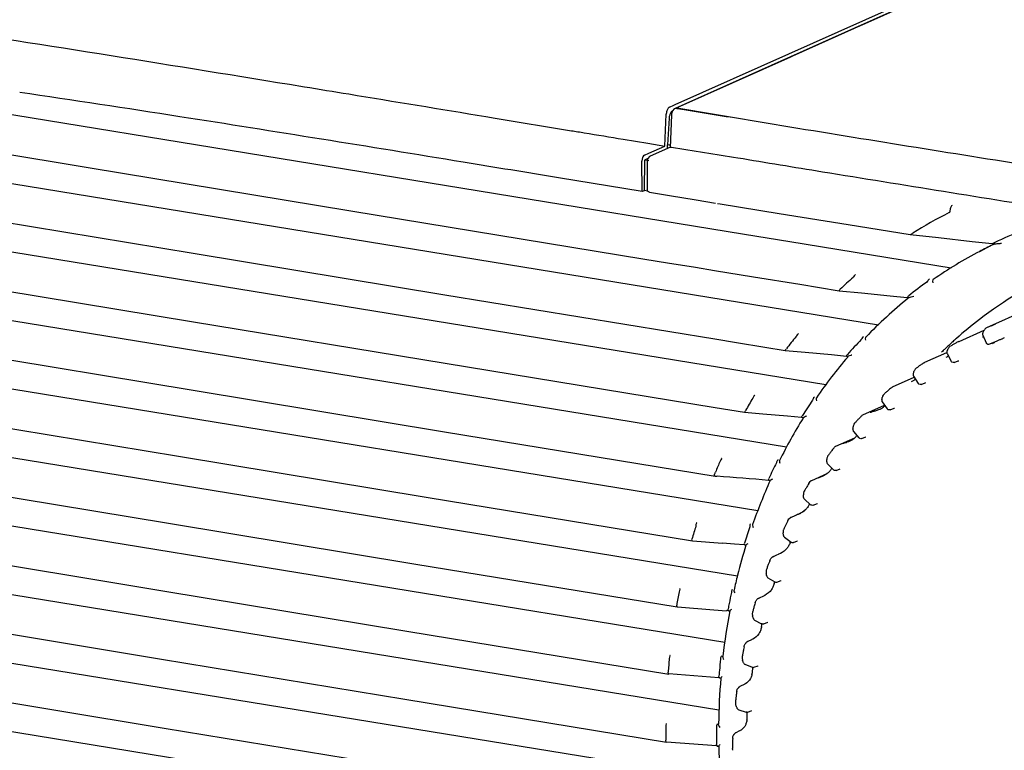
# Model space of a CAD drawing. Extents: x 0 to 826, y 0 to 594.
# Drawn here: x 545 to 583, y 444 to 472 of the extents above; entities that cross this region are included whole.
import ezdxf

# ---------------------------------------------------------------- set-up
doc = ezdxf.new("R2010")
doc.units = 0
doc.header["$LTSCALE"] = 46.255
for name, color, linetype in [('U2-LAMP-COVEDXF_CONTINUOUS', 7, 'CONTINUOUS'), ('U2-TOP-COVERDXF_CONTINUOUS', 7, 'CONTINUOUS'), ('U2_7AR_C19_FDXF_CONTINUOUS', 7, 'CONTINUOUS')]:
    doc.layers.add(name, color=color, linetype=linetype)

msp = doc.modelspace()

# ---------------------------------------------------------------- linework, layer by layer
at = {"layer": 'U2-LAMP-COVEDXF_CONTINUOUS', "color": 7, "linetype": 'CONTINUOUS'}
for p, q in [((574.8379, 470.9386), (592.4019, 478.792)), ((570.3706, 468.9412), (574.8379, 470.9386)), ((555.1962, 469.7401), (555.7849, 469.6439)), ((570.1456, 468.8406), (570.3071, 468.9129)), ((570.3071, 468.9129), (570.3365, 468.926)), ((570.3365, 468.926), (570.3434, 468.9291)), ((570.3434, 468.9291), (570.3706, 468.9412)), ((562.9184, 468.4709), (563.2835, 468.4107)), ((563.2835, 468.4107), (566.2861, 467.9158)), ((569.9622, 467.3126), (570.0165, 468.5629)), ((568.3211, 467.5811), (569.2969, 467.4212)), ((569.2969, 467.4212), (569.9622, 467.3126)), ((569.3238, 467.0272), (569.9622, 467.3126)), ((569.0617, 465.5245), (569.0581, 466.7156)), ((569.1618, 466.9547), (569.3238, 467.0272)), ((569.0617, 465.5245), (565.7773, 466.0625)), ((569.1443, 465.5479), (569.0617, 465.5245)), ((569.1656, 465.5539), (569.1443, 465.5479))]:
    msp.add_line(p, q, dxfattribs=at)
for centre, radius, start, end in [((439.6779, -244.1999), 721.2884, 81.1311278, 81.6369852), ((570.4757, 468.5429), 0.4596, 175.9666, 177.50566)]:
    msp.add_arc(centre, radius, start, end, dxfattribs=at)
for points, knots in [([(527.6033, 473.8916), (531.8181, 473.3448), (541.0261, 472.0232), (550.2109, 470.554), (555.1962, 469.7401)], [0, 0, 0, 0, 0.456935, 1, 1, 1, 1]), ([(555.7849, 469.6439), (556.3649, 469.5491), (558.7429, 469.1594), (561.1206, 468.7673), (562.9184, 468.4709)], [0, 0, 0, 0, 0.2438825, 1, 1, 1, 1]), ([(570.1456, 468.8406), (570.1062, 468.823), (570.044, 468.731), (570.0213, 468.6329), (570.0172, 468.5752)], [0, 0, 0, 0, 0.4275814, 1, 1, 1, 1]), ([(565.7773, 466.0625), (564.5272, 466.2674), (559.5641, 467.0813), (554.5994, 467.886), (550.8815, 468.4646)], [0, 0, 0, 0, 0.2518719, 1, 1, 1, 1]), ([(566.2861, 467.9158), (566.4546, 467.8881), (567.1329, 467.7764), (567.8112, 467.6648), (568.3211, 467.5811)], [0, 0, 0, 0, 0.2483372, 1, 1, 1, 1]), ([(569.1618, 466.9547), (569.1345, 466.9425), (569.0887, 466.8821), (569.0689, 466.8149), (569.0628, 466.7752)], [0, 0, 0, 0, 0.4261055, 1, 1, 1, 1])]:
    msp.add_open_spline(points, degree=3, knots=knots, dxfattribs=at)
msp.add_open_spline([(569.0628, 466.7752), (569.0597, 466.7555), (569.0581, 466.7355), (569.0581, 466.7156)], degree=3, dxfattribs=at)
at = {"layer": 'U2-TOP-COVERDXF_CONTINUOUS', "color": 7, "linetype": 'CONTINUOUS'}
for p, q in [((592.4597, 478.6627), (577.832, 472.1215)), ((592.3278, 478.6167), (577.4241, 471.9522)), ((577.832, 472.1215), (577.429, 471.9412)), ((577.4241, 471.9522), (570.3611, 468.7939)), ((577.4056, 471.9308), (574.985, 470.8484)), ((577.429, 471.9412), (577.4056, 471.9308)), ((573.0973, 463.839), (526.5933, 471.4131)), ((574.896, 470.8086), (570.4288, 468.811)), ((574.985, 470.8484), (574.896, 470.8086)), ((517.0171, 470.2792), (578.365, 460.2874)), ((570.2629, 468.6923), (570.2279, 468.5769)), ((570.4288, 468.811), (570.3947, 468.7958)), ((570.3947, 468.7958), (570.4256, 468.7908)), ((570.4288, 468.811), (570.4016, 468.7989)), ((570.4016, 468.7989), (570.4335, 468.7937)), ((570.4256, 468.7908), (570.4753, 468.7829)), ((570.5081, 468.7975), (570.4288, 468.811)), ((570.4335, 468.7937), (570.4819, 468.7858)), ((570.1284, 468.4105), (570.0618, 467.3593)), ((570.2245, 468.5403), (570.1683, 467.2463)), ((570.2279, 468.5769), (570.2245, 468.5403)), ((536.9086, 468.1861), (546.0259, 466.6803)), ((517.0251, 467.5843), (576.2903, 457.9318)), ((570.1834, 467.2685), (569.3771, 466.908)), ((570.0605, 467.2136), (570.0607, 467.2943)), ((570.0607, 467.2943), (570.0618, 467.3593)), ((546.0259, 466.6803), (547.2821, 466.4728)), ((569.1622, 466.7621), (569.1414, 465.5579)), ((569.2942, 466.8211), (569.1622, 466.7621)), ((569.3329, 466.7342), (569.1622, 466.7621)), ((569.2676, 466.7264), (569.2661, 466.6967)), ((569.2661, 466.6968), (569.2694, 465.5937)), ((569.2948, 466.8235), (569.2676, 466.7264)), ((547.2821, 466.4728), (557.6071, 464.7668)), ((569.2936, 465.5331), (569.1414, 465.5579)), ((571.1868, 465.1959), (571.9504, 465.0714)), ((517.0332, 464.8894), (574.751, 455.4889)), ((557.6071, 464.7668), (569.1763, 462.8674)), ((572.0335, 465.0579), (572.1302, 465.0421)), ((574.8783, 463.5488), (573.0973, 463.839)), ((579.6102, 463.8296), (579.6113, 463.8294)), ((581.227, 462.5148), (574.8783, 463.5488)), ((582.3438, 463.1711), (582.9014, 463.4629)), ((582.8304, 463.4745), (582.9297, 463.4583)), ((569.1763, 462.8674), (570.0658, 462.7223)), ((571.9168, 462.4204), (573.4422, 462.1721)), ((517.0412, 462.1946), (573.6149, 452.9804)), ((576.8113, 461.6252), (576.8114, 461.6252)), ((579.4969, 461.3609), (579.5625, 461.3502)), ((579.5653, 461.3537), (579.5286, 461.3241)), ((571.9247, 459.7256), (572.7809, 459.5861)), ((517.0492, 459.4997), (572.8151, 450.4171)), ((581.0364, 459.3896), (581.0206, 459.3746)), ((577.1051, 459.0565), (577.1763, 459.0449)), ((577.1522, 459.0173), (577.1762, 459.0452)), ((580.8777, 459.2377), (580.8468, 459.2076)), ((561.3185, 458.7686), (571.9327, 457.0307)), ((571.9327, 457.0307), (573.092, 456.842)), ((517.0572, 456.8049), (572.3133, 447.8052)), ((575.3343, 456.6511), (575.4125, 456.6384)), ((575.397, 456.6135), (575.4125, 456.6384)), ((561.2978, 456.0785), (571.9384, 454.3362)), ((571.9114, 454.3964), (571.9328, 454.448)), ((571.9328, 454.448), (571.9515, 454.4931)), ((571.9395, 454.336), (571.9385, 454.3362)), ((571.9393, 454.3361), (572.0077, 454.3305)), ((517.0652, 454.11), (572.0882, 445.1483)), ((574.0807, 454.1643), (574.0405, 454.1676)), ((574.0724, 454.163), (574.0997, 454.1586)), ((560.5747, 453.5039), (571.0513, 451.7872)), ((571.0524, 451.787), (571.0514, 451.7872)), ((571.0523, 451.7871), (572.2255, 451.6952)), ((572.6953, 451.6603), (572.229, 451.6969)), ((573.0846, 451.6298), (572.6953, 451.6603)), ((573.1228, 451.6267), (573.0846, 451.6298)), ((573.1147, 451.6254), (573.1498, 451.6197)), ((517.0732, 451.4151), (572.1311, 442.4478)), ((560.085, 450.8909), (570.4501, 449.1917)), ((570.4512, 449.1915), (570.4502, 449.1917)), ((570.4511, 449.1916), (571.8886, 449.0813)), ((571.8886, 449.0813), (572.3851, 449.0433)), ((572.4337, 449.0416), (572.3884, 449.045)), ((572.4783, 449.0382), (572.4337, 449.0416)), ((572.4702, 449.0368), (572.5133, 449.0298)), ((517.0812, 448.7203), (572.4432, 439.7034)), ((559.8097, 448.2427), (570.1113, 446.5534)), ((572.2403, 447.2239), (572.2434, 447.2505)), ((572.0818, 446.406), (570.1193, 446.5548)), ((572.1184, 446.4032), (572.0818, 446.406)), ((572.1104, 446.4018), (572.1617, 446.3935)), ((559.7388, 445.5608), (570.0226, 443.8743)), ((572.0747, 444.5549), (572.0751, 444.589)), ((571.9918, 443.7271), (570.0306, 443.8757)), ((572.0285, 443.7243), (571.9918, 443.7271)), ((572.0205, 443.7229), (572.0806, 443.7131))]:
    msp.add_line(p, q, dxfattribs=at)
for points in [[(570.3604, 468.7936), (570.3296, 468.7753), (570.2629, 468.6923)], [(569.3762, 466.9076), (569.3531, 466.8943), (569.2948, 466.8235)], [(569.3532, 465.4954), (570.1377, 465.3671), (571.1868, 465.1959)], [(572.141, 465.0403), (574.4559, 464.6638), (577.1715, 464.224), (579.6104, 463.8295)], [(526.2419, 464.5452), (534.009, 463.2759), (542.3663, 461.8988), (551.4169, 460.4019), (561.3185, 458.7686)], [(542.499, 464.5703), (551.4089, 463.0968), (561.3104, 461.4635), (571.9247, 459.7256)], [(579.6115, 463.8294), (580.719, 463.7104), (582.0475, 463.5634), (582.832, 463.4743)], [(570.0658, 462.7223), (571.1608, 462.5436), (571.9168, 462.4204)], [(573.4422, 462.1721), (575.2681, 461.8755), (576.8114, 461.6252)], [(526.2417, 461.8517), (534.0043, 460.5831), (542.3567, 459.2068), (551.4021, 457.7108), (561.2978, 456.0785)], [(576.8115, 461.6252), (577.6925, 461.5398), (578.8196, 461.4287), (579.497, 461.3608)], [(572.7809, 459.5861), (573.8967, 459.4047), (574.696, 459.2748)], [(526.041, 459.1911), (533.688, 457.9415), (541.9167, 456.586), (550.8273, 455.1123), (560.5747, 453.5039)], [(574.696, 459.2748), (575.4772, 459.2047), (576.511, 459.1109), (577.1052, 459.0565)], [(573.0921, 456.842), (573.8128, 456.781), (574.7904, 456.6977), (575.3344, 456.6511)], [(525.907, 456.5196), (533.4753, 455.2828), (541.6197, 453.9415), (550.4386, 452.483), (560.085, 450.8909)], [(525.8341, 453.8381), (533.3575, 452.6086), (541.454, 451.2753), (550.2207, 449.8255), (559.8097, 448.2427)], [(525.8196, 451.1469), (533.3305, 449.9195), (541.4136, 448.5884), (550.1658, 447.1411), (559.7388, 445.5608)], [(525.8626, 448.4463), (533.393, 447.2157), (541.4969, 445.8811), (550.2717, 444.43), (559.8696, 442.8458)]]:
    msp.add_lwpolyline(points, dxfattribs=at)
for centre, radius, start, end in [((692.4467, 1217.1473), 758.235, 260.7435554, 260.9371313), ((662.5567, 1010.2622), 549.2331, 260.351996, 260.616732), ((570.6242, 468.3787), 0.4967, 162.16718, 176.32495), ((564.8575, 433.2908), 34.4638, 81.11751, 81.31458), ((707.0696, 1308.0217), 851.8159, 260.7548786, 260.9326592), ((589.2781, 448.5918), 18.0405, 116.81619, 122.03775), ((590.1519, 448.1336), 16.9961, 111.31593, 115.094), ((590.2798, 448.0116), 17.1111, 117.63222, 124.79392), ((590.2282, 448.1023), 17.0068, 115.69605, 117.61969), ((590.2255, 448.1077), 17.0008, 115.42054, 115.6959), ((589.7653, 447.9493), 18.8482, 131.15098, 133.21955), ((591.995, 447.8742), 15.8936, 114.10196, 127.45582), ((590.4818, 447.6469), 17.585, 125.43882, 128.43421), ((590.7352, 447.4287), 17.8513, 128.88611, 136.1231), ((592.2477, 447.5403), 16.3124, 127.44718, 131.56048), ((590.6663, 447.1162), 20.0766, 140.74499, 142.4943), ((591.1211, 446.9936), 18.4996, 136.59689, 139.0476), ((592.3795, 447.3888), 16.5132, 131.55405, 132.22432), ((592.509, 447.2497), 16.7033, 133.84268, 134.13489), ((592.4936, 447.2658), 16.6809, 133.65061, 133.84265), ((592.4813, 447.2787), 16.6632, 133.45534, 133.65061), ((592.4534, 447.3082), 16.6225, 132.83213, 133.38042), ((592.4179, 447.3465), 16.5703, 132.2243, 132.83216), ((591.6197, 446.6194), 19.053, 139.4051, 145.49307), ((591.8208, 446.3272), 21.4759, 148.96173, 149.71561), ((591.952, 446.2506), 21.6278, 149.71556, 150.46561), ((592.3742, 446.0721), 20.0567, 145.87816, 147.95384), ((592.8044, 445.8491), 20.4668, 148.26817, 153.59541), ((593.3732, 445.5467), 23.2148, 156.7581, 157.33287), ((593.2443, 445.602), 23.0745, 156.18518, 156.7581), ((593.0562, 445.6891), 20.8385, 153.88501, 155.78591), ((594.1891, 445.1981), 21.9974, 155.96121, 160.81713), ((594.827, 445.0198), 24.7618, 162.73477, 163.34713), ((594.9752, 444.9095), 22.9118, 161.08086, 162.76362), ((573.5066, 452.3571), 0.2062, 172.41615, 185.25499), ((594.9964, 444.9691), 24.9386, 163.34715, 163.98179), ((595.517, 444.7558), 23.3974, 162.93841, 165.94065), ((596.0417, 444.6219), 23.939, 165.93501, 167.38883), ((596.4311, 444.6209), 26.4155, 168.72417, 169.29762), ((596.8648, 444.438), 24.8606, 167.6341, 168.66427), ((596.5949, 444.59), 26.5822, 169.29763, 169.8843), ((595.8171, 444.6494), 23.7918, 168.66763, 169.19389), ((597.2128, 444.3928), 25.1324, 169.36417, 173.47096), ((597.9877, 444.3966), 27.9888, 174.33438, 174.88061), ((598.1778, 444.2772), 26.1832, 173.72642, 174.7016), ((598.1403, 444.3829), 28.142, 174.88061, 175.43229), ((597.7305, 444.3196), 25.7339, 174.70364, 175.19505), ((598.6804, 444.2486), 26.6075, 175.37096, 179.2668), ((599.4003, 444.3275), 29.4036, 179.67863, 180.0312), ((599.5363, 444.3277), 29.5396, 180.03147, 180.73531), ((599.3606, 444.234), 27.367, 179.50526, 180.44511), ((599.6177, 444.2365), 27.6241, 180.44606, 180.91317), ((600.0132, 444.2517), 27.9406, 181.09793, 184.86597)]:
    msp.add_arc(centre, radius, start, end, dxfattribs=at)
for points in [[(570.1997, 468.6311), (570.1782, 468.6008), (570.1627, 468.5661), (570.1513, 468.5308)], [(570.262, 468.6875), (570.2364, 468.6761), (570.2158, 468.654), (570.1997, 468.6311)], [(570.4753, 468.7829), (571.3205, 468.6477), (572.1657, 468.5127), (573.011, 468.378)], [(570.1834, 467.2685), (570.194, 467.2732), (570.2067, 467.2728), (570.2182, 467.2709)], [(569.2832, 465.5433), (569.2744, 465.5584), (569.2694, 465.5763), (569.2694, 465.5937)], [(569.3534, 465.4954), (569.3254, 465.5), (569.2975, 465.5189), (569.2832, 465.5433)], [(581.1395, 464.6922), (581.1602, 464.7027), (581.1839, 464.7226), (581.1839, 464.7459)], [(582.9031, 463.5039), (582.9155, 463.5111), (582.9281, 463.5181), (582.9411, 463.5242)], [(579.5211, 461.3893), (579.528, 461.3996), (579.5357, 461.4097), (579.5454, 461.4175)], [(575.2157, 459.9302), (575.1708, 459.9119), (575.151, 459.8577), (575.1203, 459.8201)], [(577.7091, 459.7457), (577.7, 459.7319), (577.6917, 459.7172), (577.6804, 459.7052)], [(577.7789, 459.814), (577.7486, 459.8021), (577.7272, 459.7727), (577.7091, 459.7457)], [(577.123, 459.0834), (577.1309, 459.0959), (577.1396, 459.108), (577.1494, 459.1191)], [(575.7901, 457.3662), (575.7836, 457.3518), (575.7792, 457.3361), (575.7703, 457.323)], [(575.8451, 457.4356), (575.8187, 457.4223), (575.8021, 457.3932), (575.7901, 457.3662)], [(575.3503, 456.6797), (575.3587, 456.6932), (575.3685, 456.7059), (575.3769, 456.7194)], [(574.3644, 454.9062), (574.3577, 454.8915), (574.3522, 454.8762), (574.3451, 454.8617)], [(571.9186, 454.3646), (571.9153, 454.3791), (571.9153, 454.3944), (571.9167, 454.4092)], [(574.0405, 454.1676), (573.3641, 454.2228), (572.6878, 454.2776), (572.0114, 454.3323)], [(573.0955, 451.6529), (573.0922, 451.6645), (573.0904, 451.6764), (573.0892, 451.6884)], [(572.5832, 449.809), (572.581, 449.7935), (572.5802, 449.7776), (572.581, 449.762)], [(572.4509, 449.0654), (572.4469, 449.0776), (572.4436, 449.0909), (572.446, 449.1035)], [(572.1544, 447.1864), (572.1526, 447.1704), (572.1532, 447.1543), (572.1514, 447.1384)], [(572.0909, 446.4316), (572.0875, 446.4448), (572.0857, 446.4588), (572.0868, 446.4724)], [(572.1103, 446.4019), (572.0987, 446.4038), (572.0939, 446.4201), (572.0909, 446.4316)], [(571.998, 444.5186), (571.9956, 444.5027), (571.9948, 444.4865), (571.9946, 444.4703)], [(572.0007, 443.7545), (571.9978, 443.7685), (571.9973, 443.783), (571.9971, 443.7974)], [(572.0205, 443.7229), (572.0083, 443.725), (572.0032, 443.7423), (572.0007, 443.7545)]]:
    msp.add_open_spline(points, degree=3, dxfattribs=at)
for points, knots in [([(573.011, 468.378), (576.3256, 467.8265), (582.9848, 466.7621), (589.6426, 465.6895), (592.9815, 465.1421)], [0, 0, 0, 0, 0.4982824, 1, 1, 1, 1]), ([(572.8276, 466.8503), (573.9364, 466.6659), (578.2253, 465.9644), (582.5168, 465.2789), (585.6975, 464.7665)], [0, 0, 0, 0, 0.2586676, 1, 1, 1, 1]), ([(581.1839, 464.7459), (581.1838, 464.7969), (581.1976, 464.8817), (581.2382, 464.9697), (581.27, 464.9879)], [0, 0, 0, 0, 0.5825717, 1, 1, 1, 1]), ([(579.6115, 463.8294), (579.6248, 463.828), (579.6579, 463.8523), (579.6866, 463.8713), (579.7062, 463.8836)], [0, 0, 0, 0, 0.366528, 1, 1, 1, 1]), ([(582.832, 463.4744), (582.8367, 463.4738), (582.8631, 463.477), (582.8848, 463.4932), (582.9031, 463.5039)], [0, 0, 0, 0, 0.1835394, 1, 1, 1, 1]), ([(583.2064, 463.4824), (583.1553, 463.4761), (583.0808, 463.4659), (582.9892, 463.4613), (582.947, 463.4535), (582.9296, 463.4582)], [0, 0, 0, 0, 0.5560896, 0.8053786, 1, 1, 1, 1]), ([(577.4557, 462.2606), (577.4335, 462.2509), (577.3973, 462.2102), (577.3825, 462.159), (577.3624, 462.1415)], [0, 0, 0, 0, 0.4759578, 1, 1, 1, 1]), ([(580.2727, 461.9649), (580.2949, 461.9807), (580.3123, 462.0339), (580.3509, 462.0747), (580.3744, 462.0843)], [0, 0, 0, 0, 0.5167999, 1, 1, 1, 1]), ([(580.5159, 462.0635), (580.5085, 462.0595), (580.4787, 462.0243), (580.4846, 461.9737), (580.4944, 461.9399)], [0, 0, 0, 0, 0.1949277, 1, 1, 1, 1]), ([(576.8115, 461.6252), (576.8191, 461.6245), (576.8304, 461.6588), (576.8468, 461.6742), (576.8603, 461.6868)], [0, 0, 0, 0, 0.2938153, 1, 1, 1, 1]), ([(579.497, 461.3609), (579.4983, 461.3608), (579.5096, 461.3689), (579.5149, 461.38), (579.5211, 461.3893)], [0, 0, 0, 0, 0.1092321, 1, 1, 1, 1]), ([(579.7483, 461.3895), (579.7121, 461.3806), (579.6504, 461.3683), (579.5885, 461.3493), (579.5623, 461.35)], [0, 0, 0, 0, 0.5878065, 1, 1, 1, 1]), ([(577.8676, 459.8019), (577.8602, 459.7977), (577.8314, 459.7611), (577.8421, 459.7101), (577.8542, 459.6769)], [0, 0, 0, 0, 0.1937389, 1, 1, 1, 1]), ([(574.696, 459.2748), (574.7032, 459.2742), (574.7092, 459.3106), (574.7271, 459.3233), (574.7381, 459.3375)], [0, 0, 0, 0, 0.2852642, 1, 1, 1, 1]), ([(577.1052, 459.0565), (577.1082, 459.0562), (577.1133, 459.07), (577.1189, 459.0769), (577.123, 459.0834)], [0, 0, 0, 0, 0.2843523, 1, 1, 1, 1]), ([(577.3172, 459.0915), (577.3021, 459.0862), (577.2551, 459.071), (577.2094, 459.0494), (577.1763, 459.0447)], [0, 0, 0, 0, 0.324276, 1, 1, 1, 1]), ([(573.4948, 457.5162), (573.4863, 457.5118), (573.4508, 457.4794), (573.4388, 457.432), (573.4197, 457.4004)], [0, 0, 0, 0, 0.2075901, 1, 1, 1, 1]), ([(575.919, 457.4128), (575.9145, 457.4063), (575.9016, 457.3679), (575.9126, 457.3265), (575.9251, 457.2978)], [0, 0, 0, 0, 0.2031548, 1, 1, 1, 1]), ([(573.0921, 456.8419), (573.099, 456.8412), (573.1015, 456.879), (573.1213, 456.8899), (573.13, 456.9053)], [0, 0, 0, 0, 0.2810335, 1, 1, 1, 1]), ([(575.3344, 456.6511), (575.3374, 456.6509), (575.3403, 456.6664), (575.3461, 456.673), (575.3503, 456.6797)], [0, 0, 0, 0, 0.2743157, 1, 1, 1, 1]), ([(575.5251, 456.6896), (575.5009, 456.6787), (575.466, 456.6656), (575.4319, 456.6448), (575.4149, 456.6424), (575.4124, 456.6382)], [0, 0, 0, 0, 0.6413718, 0.8817932, 1, 1, 1, 1]), ([(572.2047, 455.0326), (572.1966, 455.0282), (572.1633, 454.9961), (572.1489, 454.9519), (572.1345, 454.9191)], [0, 0, 0, 0, 0.2045043, 1, 1, 1, 1]), ([(574.4162, 454.9749), (574.411, 454.9721), (574.388, 454.9538), (574.3739, 454.9272), (574.3644, 454.9062)], [0, 0, 0, 0, 0.20505, 1, 1, 1, 1]), ([(574.4729, 454.9507), (574.4693, 454.9436), (574.4612, 454.9049), (574.4746, 454.8657), (574.4882, 454.8384)], [0, 0, 0, 0, 0.2065271, 1, 1, 1, 1]), ([(571.9384, 454.3362), (571.9337, 454.337), (571.9239, 454.346), (571.9203, 454.3575), (571.9186, 454.3646)], [0, 0, 0, 0, 0.3953753, 1, 1, 1, 1]), ([(574.0531, 454.1895), (574.0515, 454.1946), (574.0485, 454.2054), (574.0461, 454.2165), (574.0449, 454.2223)], [0, 0, 0, 0, 0.4686316, 1, 1, 1, 1]), ([(574.0724, 454.163), (574.068, 454.1638), (574.0585, 454.1722), (574.0552, 454.183), (574.0531, 454.1895)], [0, 0, 0, 0, 0.3954425, 1, 1, 1, 1]), ([(574.192, 454.2131), (574.1718, 454.202), (574.1457, 454.1807), (574.104, 454.1707), (574.0995, 454.1588)], [0, 0, 0, 0, 0.6451907, 1, 1, 1, 1]), ([(571.2144, 452.5003), (571.2084, 452.4947), (571.1853, 452.4539), (571.1812, 452.4065), (571.181, 452.369)], [0, 0, 0, 0, 0.1805659, 1, 1, 1, 1]), ([(573.3309, 452.4582), (573.3274, 452.4548), (573.3119, 452.4327), (573.305, 452.4059), (573.3021, 452.3843)], [0, 0, 0, 0, 0.1832897, 1, 1, 1, 1]), ([(573.4132, 452.426), (573.4105, 452.4185), (573.4066, 452.3798), (573.422, 452.3424), (573.4368, 452.3161)], [0, 0, 0, 0, 0.2093179, 1, 1, 1, 1]), ([(571.0513, 451.7872), (571.0421, 451.7887), (571.0292, 451.8184), (571.0241, 451.8438), (571.0288, 451.8604)], [0, 0, 0, 0, 0.3491499, 1, 1, 1, 1]), ([(573.1147, 451.6254), (573.1102, 451.6262), (573.1007, 451.635), (573.0974, 451.6461), (573.0955, 451.6529)], [0, 0, 0, 0, 0.3922917, 1, 1, 1, 1]), ([(573.2265, 451.6767), (573.2093, 451.6655), (573.1873, 451.6455), (573.1521, 451.6315), (573.1493, 451.6205)], [0, 0, 0, 0, 0.6451049, 1, 1, 1, 1]), ([(570.5576, 449.9139), (570.5518, 449.9084), (570.5288, 449.8686), (570.5326, 449.8218), (570.5255, 449.786)], [0, 0, 0, 0, 0.1794965, 1, 1, 1, 1]), ([(572.6114, 449.8818), (572.6079, 449.8785), (572.5927, 449.8567), (572.5863, 449.8302), (572.5832, 449.809)], [0, 0, 0, 0, 0.1829755, 1, 1, 1, 1]), ([(572.6804, 449.8485), (572.6786, 449.8407), (572.6786, 449.802), (572.6959, 449.766), (572.7119, 449.7406)], [0, 0, 0, 0, 0.2116131, 1, 1, 1, 1]), ([(570.4501, 449.1917), (570.441, 449.1932), (570.4278, 449.2232), (570.424, 449.2479), (570.427, 449.2649)], [0, 0, 0, 0, 0.3479071, 1, 1, 1, 1]), ([(572.4701, 449.0368), (572.4657, 449.0376), (572.4561, 449.047), (572.4532, 449.0585), (572.4509, 449.0654)], [0, 0, 0, 0, 0.3838909, 1, 1, 1, 1]), ([(572.5772, 449.0889), (572.5623, 449.0777), (572.5433, 449.0586), (572.5136, 449.0416), (572.5122, 449.0314)], [0, 0, 0, 0, 0.6438987, 1, 1, 1, 1]), ([(570.1669, 447.2841), (570.1613, 447.2787), (570.1392, 447.2401), (570.1391, 447.1951), (570.1356, 447.1597)], [0, 0, 0, 0, 0.1789807, 1, 1, 1, 1]), ([(572.1821, 447.2582), (572.1787, 447.2549), (572.164, 447.2332), (572.1569, 447.2074), (572.1544, 447.1864)], [0, 0, 0, 0, 0.1825733, 1, 1, 1, 1]), ([(572.2404, 447.2238), (572.2394, 447.2157), (572.243, 447.177), (572.2624, 447.1422), (572.2796, 447.1175)], [0, 0, 0, 0, 0.2135338, 1, 1, 1, 1]), ([(570.1112, 446.5534), (570.1074, 446.5541), (570.0857, 446.5731), (570.0861, 446.604), (570.0879, 446.6267)], [0, 0, 0, 0, 0.1449318, 1, 1, 1, 1]), ([(572.2148, 446.4543), (572.2017, 446.4431), (572.185, 446.4246), (572.1603, 446.4055), (572.1597, 446.3959)], [0, 0, 0, 0, 0.6414237, 1, 1, 1, 1]), ([(570.0281, 444.6132), (570.0227, 444.608), (570.0013, 444.5706), (569.9974, 444.527), (569.9972, 444.4925)], [0, 0, 0, 0, 0.1787951, 1, 1, 1, 1]), ([(572.0255, 444.5901), (572.0221, 444.5868), (572.0073, 444.5654), (572.0011, 444.5394), (571.998, 444.5186)], [0, 0, 0, 0, 0.1826373, 1, 1, 1, 1]), ([(572.0748, 444.5549), (572.0746, 444.5465), (572.0817, 444.5077), (572.1032, 444.4738), (572.1218, 444.4496)], [0, 0, 0, 0, 0.2151965, 1, 1, 1, 1]), ([(570.0226, 443.8743), (570.0188, 443.875), (569.9968, 443.8939), (569.9995, 443.9249), (569.9992, 443.9476)], [0, 0, 0, 0, 0.1456838, 1, 1, 1, 1]), ([(572.1243, 443.7755), (572.1128, 443.7642), (572.0981, 443.7461), (572.0772, 443.7255), (572.0779, 443.7163)], [0, 0, 0, 0, 0.6377112, 1, 1, 1, 1])]:
    msp.add_open_spline(points, degree=3, knots=knots, dxfattribs=at)
at = {"layer": 'U2_7AR_C19_FDXF_CONTINUOUS', "color": 7, "linetype": 'CONTINUOUS'}
for p, q in [((589.6622, 463.3132), (582.613, 460.1612)), ((581.5299, 459.6316), (582.5189, 460.0738)), ((582.4623, 459.882), (582.5978, 459.569)), ((583.2301, 459.7321), (583.2586, 459.7436)), ((582.8864, 459.5807), (582.7296, 459.5171)), ((582.8839, 459.5797), (582.8978, 459.5852)), ((582.8978, 459.5852), (582.9072, 459.5889)), ((582.9072, 459.5889), (582.9158, 459.5922)), ((582.9158, 459.5922), (582.9183, 459.5931)), ((580.1816, 458.808), (581.0518, 459.197)), ((581.0616, 459.1491), (581.2188, 458.8473)), ((581.3448, 458.8007), (581.5022, 458.8638)), ((581.5022, 458.8638), (581.5141, 458.8685)), ((581.5141, 458.8685), (581.5223, 458.8713)), ((578.9195, 457.8415), (579.7634, 458.2188)), ((579.7409, 458.269), (579.9187, 457.9805)), ((580.0407, 457.9401), (580.1989, 458.0028)), ((580.1989, 458.0028), (580.2121, 458.0077)), ((580.2121, 458.0077), (580.2157, 458.0087)), ((577.7532, 456.7395), (578.6032, 457.1196)), ((578.5105, 457.2482), (578.7074, 456.9752)), ((578.8251, 456.9407), (578.984, 457.0032)), ((578.4246, 456.9631), (578.4036, 456.9534)), ((576.6916, 455.5105), (577.4361, 455.8434)), ((577.3796, 456.0945), (577.5941, 455.8391)), ((577.707, 455.8102), (577.8666, 455.8725)), ((577.8667, 455.8725), (577.8692, 455.8735)), ((576.5827, 455.4093), (576.6138, 455.4493)), ((576.3569, 454.8167), (576.5874, 454.5807)), ((575.7428, 454.1637), (576.3396, 454.4306)), ((576.0129, 454.2717), (575.9815, 454.2584)), ((576.112, 454.3119), (576.0129, 454.2717)), ((576.1729, 454.338), (576.1724, 454.3378)), ((576.1862, 454.344), (576.1729, 454.338)), ((576.2559, 454.3786), (576.1862, 454.344)), ((576.695, 454.5573), (576.8555, 454.6194)), ((575.6273, 454.045), (575.6529, 454.0854)), ((575.4503, 453.4243), (575.695, 453.2094)), ((575.7969, 453.1913), (575.958, 453.2532)), ((575.9579, 453.2532), (575.9621, 453.2546)), ((574.9139, 452.7094), (575.315, 452.8888)), ((575.1724, 452.8212), (575.1336, 452.804)), ((575.1911, 452.8296), (575.1723, 452.8212)), ((575.2207, 452.843), (575.1724, 452.8212)), ((575.2983, 452.8802), (575.2207, 452.843)), ((575.3744, 452.9221), (575.2983, 452.8802)), ((575.4401, 452.9661), (575.3744, 452.9221)), ((575.4861, 453.0048), (575.4401, 452.9661)), ((574.7935, 452.5732), (574.8137, 452.613)), ((574.6668, 451.9282), (574.9238, 451.7361)), ((575.0194, 451.7228), (575.1813, 451.7847)), ((575.1811, 451.7846), (575.1838, 451.7856)), ((574.2345, 451.1696), (574.2497, 451.1781)), ((574.3567, 451.2262), (574.2454, 451.176)), ((574.4123, 451.2513), (574.3567, 451.2262)), ((574.4337, 451.2613), (574.4164, 451.2534)), ((574.5033, 451.2956), (574.4337, 451.2613)), ((574.5784, 451.3373), (574.5033, 451.2956)), ((574.6493, 451.3836), (574.5784, 451.3373)), ((574.7091, 451.4318), (574.6493, 451.3836)), ((574.7487, 451.4724), (574.7091, 451.4318)), ((574.0873, 451.0052), (574.1025, 451.0435)), ((574.0122, 450.3395), (574.2796, 450.1717)), ((574.3684, 450.1629), (574.531, 450.2249)), ((574.5308, 450.2249), (574.5316, 450.2251)), ((573.8337, 449.6181), (573.6666, 449.5417)), ((573.8869, 449.6451), (573.8337, 449.6181)), ((573.9626, 449.6903), (573.8869, 449.6451)), ((574.0364, 449.7434), (573.9626, 449.6903)), ((574.0984, 449.7993), (574.0364, 449.7434)), ((574.1424, 449.8524), (574.0984, 449.7993)), ((573.514, 449.3527), (573.5248, 449.3887)), ((573.6515, 449.5332), (573.6665, 449.5417)), ((573.4918, 448.6706), (573.7677, 448.528)), ((573.8492, 448.5234), (574.0125, 448.5855)), ((574.0125, 448.5855), (574.0139, 448.586)), ((573.6607, 448.1389), (573.6093, 448.0736)), ((573.6716, 448.1569), (573.6607, 448.1389)), ((573.3641, 447.8988), (573.2197, 447.832)), ((573.3863, 447.9091), (573.3641, 447.8988)), ((573.4251, 447.9295), (573.3863, 447.9091)), ((573.4807, 447.9647), (573.4251, 447.9295)), ((573.0778, 447.6283), (573.0847, 447.6613)), ((573.1096, 446.934), (573.392, 446.8178)), ((573.4655, 446.8168), (573.6295, 446.8791)), ((573.6296, 446.8791), (573.6307, 446.8795)), ((573.0786, 446.1397), (572.9409, 446.0752)), ((573.0958, 446.1486), (573.0784, 446.1396)), ((573.2337, 446.2542), (573.1818, 446.208)), ((573.2849, 446.3108), (573.2337, 446.2542)), ((573.3289, 446.3767), (573.2849, 446.3108)), ((573.34, 446.3993), (573.3289, 446.3767)), ((572.9409, 446.0752), (572.9125, 446.0619)), ((572.8684, 445.1431), (573.1544, 445.0544)), ((573.2195, 445.0565), (573.3842, 445.1191)), ((572.8908, 444.3129), (572.7473, 444.245)), ((572.7478, 444.2452), (572.761, 444.2503)), ((572.9128, 444.3234), (572.8908, 444.3129)), ((572.9198, 444.3269), (572.9127, 444.3233)), ((572.9248, 444.3297), (572.9198, 444.3269)), ((572.9576, 444.3511), (572.9248, 444.3297)), ((572.6287, 444.016), (572.6298, 444.0417))]:
    msp.add_line(p, q, dxfattribs=at)
for points in [[(581.5164, 459.6249), (581.5209, 459.6272), (581.5254, 459.6295), (581.5299, 459.6316)], [(578.984, 457.0032), (578.9874, 457.0044), (578.9951, 457.007)], [(576.3489, 454.4379), (576.3157, 454.4141), (576.2559, 454.3786)], [(573.6093, 448.0736), (573.5454, 448.0135), (573.4807, 447.9647)], [(573.1818, 446.208), (573.1337, 446.1723), (573.0958, 446.1486)], [(573.15, 444.5929), (573.14, 444.5671), (573.0997, 444.4959)], [(573.0997, 444.4959), (573.0512, 444.4352), (573.0018, 444.3866), (572.9576, 444.3511)]]:
    msp.add_lwpolyline(points, dxfattribs=at)
for centre, radius, start, end in [((582.7107, 459.9628), 0.2232, 145.51864, 157.23681), ((588.6499, 446.4303), 14.9994, 113.25462, 113.73333), ((588.6506, 446.4287), 15.0012, 112.77594, 113.25461), ((588.6517, 446.426), 15.004, 112.29732, 112.77593), ((582.1974, 460.395), 0.642, 294.09321, 297.26568), ((582.5544, 459.9214), 0.1004, 151.01845, 159.66059), ((581.763, 460.359), 0.8039, 331.06862, 333.14491), ((581.7384, 460.3712), 0.8313, 333.15692, 337.21264), ((588.7305, 446.2364), 14.5735, 112.64239, 114.31586), ((588.7349, 446.2259), 14.5849, 112.17468, 112.6425), ((588.737, 446.2208), 14.5904, 111.83034, 112.05396), ((580.2421, 459.5908), 0.8905, 340.33169, 342.27643), ((588.681, 446.3715), 15.0659, 119.33977, 119.81707), ((588.6754, 446.3813), 15.0546, 118.86222, 119.33976), ((588.6705, 446.3902), 15.0445, 118.38446, 118.86222), ((582.6875, 459.6079), 0.0978, 203.43951, 210.27844), ((583.725, 457.5159), 2.2287, 111.73456, 112.10443), ((583.4067, 458.3145), 1.3689, 111.30727, 111.73531), ((583.1809, 458.8941), 0.7469, 110.58353, 111.32996), ((580.755, 459.5953), 0.6447, 294.10443, 301.88298), ((581.1504, 459.1952), 0.1002, 156.28252, 163.44129), ((580.2787, 459.577), 0.8514, 336.3508, 338.35659), ((580.2608, 459.5841), 0.8708, 338.35665, 340.33165), ((588.8189, 446.1495), 15.3277, 125.38682, 125.85932), ((588.8051, 446.169), 15.3038, 124.91382, 125.38681), ((588.7949, 446.1836), 15.2859, 124.65234, 124.91378), ((588.7885, 446.1929), 15.2747, 124.44031, 124.65233), ((579.827, 458.3218), 0.101, 189.54934, 202.57266), ((578.876, 458.6402), 0.9021, 341.45432, 343.39124), ((579.8258, 458.3212), 0.0997, 202.54251, 211.60885), ((578.8468, 458.6487), 0.9325, 343.40198, 347.18959), ((579.3914, 458.6538), 0.66, 303.94218, 309.98621), ((589.0202, 445.8951), 15.6522, 130.62483, 130.8889), ((589.0089, 445.9083), 15.6348, 130.42285, 130.62482), ((579.0028, 457.6559), 0.2034, 117.48939, 130.42281), ((579.0017, 457.6578), 0.2012, 114.09255, 117.44846), ((579.399, 458.6427), 0.6466, 294.11701, 303.93396), ((577.5669, 457.5549), 0.9543, 346.38499, 348.25673), ((577.5369, 457.561), 0.9849, 348.26649, 351.93176), ((589.0622, 445.8471), 15.716, 131.35431, 131.81895), ((589.0383, 445.8742), 15.6798, 130.88896, 131.35431), ((578.138, 457.5475), 0.6509, 296.02447, 307.22902), ((578.5923, 457.3071), 0.1008, 193.47537, 204.30538), ((578.5918, 457.3067), 0.1002, 204.26693, 215.74882), ((578.1213, 457.5689), 0.678, 307.26387, 316.69441), ((589.4059, 445.4962), 16.2074, 136.75117, 137.2063), ((589.3789, 445.5216), 16.1702, 136.4837, 136.7511), ((589.362, 445.5376), 16.147, 136.29507, 136.48368), ((577.8378, 456.5523), 0.2055, 120.82551, 136.30313), ((577.8355, 456.5556), 0.2015, 114.09704, 120.74576), ((576.3628, 456.329), 1.0066, 351.15336, 352.96516), ((576.343, 456.3314), 1.0264, 352.96511, 354.7537), ((576.3235, 456.3332), 1.0461, 354.75365, 356.52003), ((589.4409, 445.4638), 16.255, 137.20631, 137.66055), ((576.9771, 456.3237), 0.6648, 302.11691, 313.20537), ((577.4565, 456.1591), 0.1004, 197.41778, 206.05533), ((577.4567, 456.1591), 0.1005, 206.01523, 219.94697), ((576.9503, 456.3519), 0.7038, 313.22276, 321.94012), ((576.7741, 455.3262), 0.2019, 114.1049, 123.46664), ((575.4752, 460.2457), 4.8664, 289.27503, 289.71322), ((589.9629, 445.0318), 16.9329, 142.91432, 143.35629), ((589.9166, 445.0668), 16.8749, 142.47134, 142.91432), ((589.88, 445.0949), 16.8287, 142.2002, 142.47126), ((575.2745, 454.9718), 1.0571, 355.77355, 357.53172), ((575.2557, 454.9726), 1.0759, 357.53165, 359.26975), ((575.2375, 454.9728), 1.0942, 359.26968, 0.98872), ((575.9248, 454.9778), 0.6866, 308.14853, 319.03926), ((590.5515, 444.63), 17.6458, 147.7543, 148.45857), ((575.8254, 453.9791), 0.2022, 114.1147, 125.37064), ((575.6729, 453.623), 0.2627, 173.76829, 185.38835), ((574.2787, 453.4923), 1.1376, 3.66828, 5.34718), ((574.295, 453.4934), 1.1213, 1.97364, 3.66836), ((574.312, 453.494), 1.1043, 0.26215, 1.97372), ((590.6266, 444.5839), 17.7339, 148.45834, 148.88682), ((574.9865, 453.5203), 0.7178, 314.92034, 324.69697), ((574.8881, 453.5802), 0.8333, 334.60303, 336.33333), ((574.9959, 452.526), 0.2009, 114.09514, 118.35286), ((573.52, 456.5703), 4.097, 294.07149, 294.52221), ((574.1805, 455.1242), 2.5072, 294.50606, 295.55549), ((574.4781, 454.5009), 1.8165, 295.56946, 296.74406), ((574.6104, 454.2373), 1.5216, 296.75969, 297.58406), ((574.9065, 453.7065), 0.9137, 300.57655, 303.71184), ((575.0104, 453.4975), 0.6848, 313.99061, 314.84674), ((591.4204, 444.1513), 18.6382, 153.82684, 154.24127), ((591.3317, 444.195), 18.5393, 153.13343, 153.82708), ((574.9968, 452.5244), 0.2028, 118.3601, 127.23755), ((574.8793, 452.1452), 0.2687, 178.36848, 189.64741), ((573.4627, 451.905), 1.1682, 6.31482, 9.61943), ((573.4842, 451.9075), 1.1465, 4.6374, 6.30985), ((574.0485, 452.0175), 0.8913, 339.7605, 342.89932), ((592.3233, 443.7619), 19.6218, 159.0161, 159.41649), ((592.249, 443.7904), 19.5422, 158.61463, 159.0161), ((592.1863, 443.8149), 19.4749, 158.33339, 158.61456), ((574.2947, 450.973), 0.2036, 121.9965, 129.61988), ((574.2936, 450.9747), 0.2016, 114.94562, 121.99587), ((574.1972, 450.5733), 0.2586, 171.40772, 182.84254), ((574.2125, 450.5741), 0.2739, 182.84438, 193.83488), ((572.7818, 450.2222), 1.1995, 10.56334, 13.8149), ((572.7987, 450.2254), 1.1822, 8.91857, 10.55963), ((573.3397, 450.3568), 0.9523, 344.74574, 349.30807), ((593.2268, 443.4605), 20.5745, 163.64128, 164.02914), ((593.1584, 443.4806), 20.5033, 163.35734, 163.64122), ((573.7254, 449.3357), 0.2062, 127.59784, 135.41271), ((573.7233, 449.3384), 0.2028, 121.02608, 127.5946), ((573.6644, 448.9198), 0.265, 176.07825, 187.215), ((573.6773, 448.9214), 0.278, 187.21264, 197.97124), ((593.3062, 443.4378), 20.6571, 164.02914, 164.41597), ((572.2501, 448.4587), 1.2223, 14.74551, 17.95965), ((572.2618, 448.4619), 1.2101, 13.12554, 14.74305), ((572.7718, 448.6095), 1.0117, 349.56404, 355.19972), ((573.2929, 447.6257), 0.2097, 132.91198, 141.11027), ((573.2896, 447.6292), 0.2049, 127.05464, 132.90297), ((573.2618, 447.741), 0.1002, 114.75783, 130.40719), ((594.3335, 443.1941), 21.7133, 168.87436, 169.24848), ((594.252, 443.2102), 21.6302, 168.49928, 168.87436), ((594.1804, 443.2247), 21.5571, 168.21291, 168.49923), ((573.2529, 447.1974), 0.2559, 169.32828, 180.60755), ((573.2677, 447.1975), 0.2707, 180.61185, 191.49758), ((573.2778, 447.1996), 0.281, 191.49228, 202.07696), ((571.8721, 446.6295), 1.2359, 18.88154, 22.07401), ((571.8784, 446.6317), 1.2292, 17.27847, 18.88034), ((572.4355, 446.7804), 0.9826, 345.56361, 354.25298), ((572.347, 446.7896), 1.0716, 354.23667, 1.5208), ((573.4302, 446.9112), 0.1009, 262.29578, 273.81702), ((573.43, 446.9103), 0.1, 273.93948, 290.87652), ((595.2047, 443.0568), 22.5954, 172.83662, 173.20088), ((573.0005, 445.8563), 0.214, 137.94149, 146.68875), ((572.9959, 445.8604), 0.2078, 132.99046, 137.92363), ((572.9549, 445.9714), 0.1, 123.25664, 136.29693), ((572.9551, 445.9709), 0.1005, 114.85711, 123.20867), ((572.9971, 445.4184), 0.2625, 173.99868, 185.02639), ((573.0099, 445.4195), 0.2754, 185.02622, 195.7111), ((595.3655, 443.0382), 22.7573, 173.56428, 173.92682), ((595.2852, 443.0472), 22.6764, 173.20088, 173.56428), ((573.0169, 445.4215), 0.2827, 195.70392, 206.17254), ((571.6507, 444.7499), 1.2397, 22.99177, 26.17835), ((571.6515, 444.7502), 1.2387, 21.39766, 22.99181), ((573.1841, 445.1499), 0.0999, 274.07699, 290.91537), ((572.0508, 444.9086), 1.15, 6.00888, 6.7064), ((572.0823, 444.9112), 1.1184, 358.75329, 6.04425), ((572.1668, 444.9091), 1.0338, 350.3405, 358.76772), ((572.79, 444.1546), 0.0999, 127.97473, 142.02845), ((572.7906, 444.1536), 0.1011, 115.06158, 127.89114), ((596.2847, 442.9712), 23.6791, 177.76138, 178.1144), ((596.2151, 442.9739), 23.6095, 177.47022, 177.76135), ((572.8504, 444.0411), 0.2189, 142.70124, 152.12886), ((572.8444, 444.0455), 0.2115, 138.80233, 142.66921), ((572.8825, 443.5974), 0.2686, 178.52964, 189.34486), ((596.3606, 442.9687), 23.7551, 178.1144, 178.46667)]:
    msp.add_arc(centre, radius, start, end, dxfattribs=at)
for points in [[(582.612, 460.1607), (582.5781, 460.1456), (582.5477, 460.1198), (582.5267, 460.0892)], [(582.4602, 459.9563), (582.4558, 459.9445), (582.4537, 459.9316), (582.4541, 459.9189)], [(582.4541, 459.9189), (582.4544, 459.9063), (582.4572, 459.8935), (582.4623, 459.882)], [(581.1106, 459.3652), (581.1022, 459.3509), (581.0955, 459.3355), (581.0904, 459.3197)], [(581.1868, 459.4414), (581.1556, 459.4236), (581.1287, 459.3962), (581.1106, 459.3652)], [(581.0544, 459.2237), (581.0507, 459.2115), (581.0495, 459.1984), (581.0507, 459.1857)], [(581.0507, 459.1857), (581.0519, 459.1731), (581.0557, 459.1604), (581.0616, 459.1491)], [(579.84, 458.572), (579.8123, 458.5519), (579.7892, 458.5239), (579.7741, 458.4931)], [(580.1499, 458.7902), (580.1566, 458.7947), (580.1633, 458.7994), (580.1707, 458.8027)], [(581.2535, 458.8093), (581.2391, 458.8186), (581.2267, 458.8321), (581.2188, 458.8473)], [(581.3446, 458.8006), (581.3162, 458.7894), (581.2791, 458.7928), (581.2535, 458.8093)], [(579.7313, 458.3533), (579.7261, 458.338), (579.7248, 458.321), (579.7274, 458.3051)], [(579.7741, 458.4931), (579.7662, 458.4769), (579.7601, 458.4596), (579.7561, 458.442)], [(579.9557, 457.9454), (579.9408, 457.9536), (579.9276, 457.9661), (579.9187, 457.9805)], [(580.0406, 457.94), (580.0142, 457.9297), (579.9805, 457.9317), (579.9557, 457.9454)], [(578.5256, 457.4753), (578.5191, 457.4584), (578.5146, 457.4406), (578.5121, 457.4227)], [(578.5831, 457.5595), (578.5578, 457.5369), (578.5378, 457.507), (578.5256, 457.4753)], [(578.4944, 457.3303), (578.4907, 457.3152), (578.4907, 457.2987), (578.4943, 457.2836)], [(578.7464, 456.943), (578.7311, 456.9502), (578.7173, 456.9616), (578.7074, 456.9752)], [(578.0621, 456.841), (578.0515, 456.8372), (578.0409, 456.8332), (578.0305, 456.8287)], [(578.3293, 456.9239), (578.2865, 456.9087), (578.243, 456.8956), (578.1994, 456.8829)], [(578.4037, 456.9534), (578.3794, 456.9425), (578.3545, 456.9328), (578.3293, 456.9239)], [(578.8249, 456.9407), (578.8005, 456.9311), (578.7701, 456.932), (578.7464, 456.943)], [(577.3767, 456.3229), (577.3717, 456.3056), (577.3687, 456.2877), (577.3676, 456.2697)], [(577.4257, 456.4119), (577.4029, 456.3869), (577.386, 456.3555), (577.3767, 456.3229)], [(577.3574, 456.1742), (577.355, 456.1593), (577.3562, 456.1434), (577.3607, 456.129)], [(577.6349, 455.81), (577.6193, 455.816), (577.6048, 455.8263), (577.5941, 455.8391)], [(577.7069, 455.8102), (577.6845, 455.8016), (577.6573, 455.8014), (577.6349, 455.81)], [(576.6138, 455.4493), (576.6275, 455.4668), (576.6442, 455.4824), (576.6627, 455.4946)], [(576.9811, 455.6162), (576.9705, 455.6121), (576.96, 455.6079), (576.9496, 455.6033)], [(577.2392, 455.7129), (577.1991, 455.695), (577.158, 455.6793), (577.1167, 455.6645)], [(577.29, 455.7373), (577.2733, 455.7287), (577.2564, 455.7206), (577.2392, 455.7129)], [(577.3345, 455.7627), (577.3201, 455.7536), (577.3052, 455.7452), (577.29, 455.7373)], [(576.3361, 455.0451), (576.3327, 455.0276), (576.3312, 455.0096), (576.3315, 454.9917)], [(576.3515, 455.0947), (576.3446, 455.0788), (576.3394, 455.0621), (576.3361, 455.0451)], [(576.3766, 455.138), (576.3666, 455.1246), (576.3582, 455.11), (576.3515, 455.0947)], [(576.3287, 454.8939), (576.3276, 454.8792), (576.3299, 454.8639), (576.3353, 454.8502)], [(576.3353, 454.8502), (576.3402, 454.8378), (576.3476, 454.8262), (576.3569, 454.8167)], [(576.1724, 454.3378), (576.1524, 454.3289), (576.1322, 454.3203), (576.112, 454.3119)], [(576.2689, 454.3856), (576.2377, 454.3682), (576.2055, 454.3526), (576.1729, 454.338)], [(576.3405, 454.4305), (576.3176, 454.414), (576.2936, 454.3992), (576.2689, 454.3856)], [(576.518, 454.6306), (576.4961, 454.5943), (576.4711, 454.5597), (576.4432, 454.5277)], [(576.6297, 454.5549), (576.6139, 454.5597), (576.5989, 454.5688), (576.5874, 454.5807)], [(576.6949, 454.5573), (576.6747, 454.5494), (576.6505, 454.5485), (576.6297, 454.5549)], [(575.6529, 454.0854), (575.6673, 454.1081), (575.6864, 454.1285), (575.7083, 454.144)], [(575.4229, 453.7021), (575.4174, 453.6858), (575.4137, 453.6687), (575.4118, 453.6515)], [(575.4163, 453.499), (575.4164, 453.4845), (575.4197, 453.4697), (575.4259, 453.4567)], [(575.4438, 453.7475), (575.4351, 453.7333), (575.4281, 453.7179), (575.4229, 453.7021)], [(575.4259, 453.4567), (575.4317, 453.4445), (575.4402, 453.4332), (575.4503, 453.4243)], [(575.6409, 453.2228), (575.6214, 453.1819), (575.5985, 453.1424), (575.5723, 453.1054)], [(575.7387, 453.1871), (575.7227, 453.1908), (575.7073, 453.1987), (575.695, 453.2094)], [(575.7969, 453.1913), (575.7787, 453.1842), (575.7576, 453.1827), (575.7387, 453.1871)], [(575.3713, 452.9199), (575.3528, 452.909), (575.334, 452.8986), (575.315, 452.8886)], [(575.495, 453.0108), (575.4701, 452.9868), (575.4424, 452.9657), (575.4136, 452.9465)], [(574.8137, 452.613), (574.828, 452.6411), (574.849, 452.6668), (574.8741, 452.6858)], [(574.6175, 452.2041), (574.6135, 452.1873), (574.6112, 452.1701), (574.6107, 452.1529)], [(574.6342, 452.2512), (574.627, 452.2362), (574.6214, 452.2203), (574.6175, 452.2041)], [(574.627, 452.0002), (574.6281, 451.9859), (574.6325, 451.9716), (574.6395, 451.9591)], [(574.6395, 451.9591), (574.6463, 451.9471), (574.6558, 451.9364), (574.6668, 451.9282)], [(574.826, 451.583), (574.8036, 451.544), (574.7777, 451.5067), (574.7486, 451.4723)], [(574.8848, 451.7091), (574.8687, 451.6656), (574.8491, 451.6232), (574.826, 451.583)], [(574.9683, 451.7173), (574.9524, 451.7198), (574.9367, 451.7264), (574.9238, 451.7361)], [(575.0194, 451.7228), (575.0034, 451.7166), (574.9852, 451.7147), (574.9683, 451.7173)], [(574.2454, 451.176), (574.2375, 451.1717), (574.2295, 451.1674), (574.2213, 451.1636)], [(574.1025, 451.0435), (574.1093, 451.0604), (574.1182, 451.0766), (574.1288, 451.0913)], [(574.1288, 451.0913), (574.1391, 451.1056), (574.1513, 451.1187), (574.1648, 451.1299)], [(573.9541, 450.6604), (573.9482, 450.6448), (573.944, 450.6285), (573.9415, 450.612)], [(573.9666, 450.4087), (573.9688, 450.3946), (573.9742, 450.3807), (573.9821, 450.3689)], [(573.9821, 450.3689), (573.9899, 450.3572), (574.0004, 450.347), (574.0122, 450.3395)], [(574.2585, 450.1062), (574.246, 450.0604), (574.2299, 450.0154), (574.2102, 449.9723)], [(574.3246, 450.1567), (574.3088, 450.158), (574.293, 450.1632), (574.2796, 450.1717)], [(574.3684, 450.1629), (574.3546, 450.1576), (574.3393, 450.1554), (574.3246, 450.1567)], [(574.2102, 449.9723), (574.1911, 449.9305), (574.1684, 449.8901), (574.1423, 449.8522)], [(573.5248, 449.3887), (573.53, 449.4061), (573.5373, 449.423), (573.5466, 449.4387)], [(573.5466, 449.4387), (573.5555, 449.4538), (573.5662, 449.468), (573.5785, 449.4804)], [(573.6566, 449.5361), (573.6491, 449.5309), (573.6416, 449.5258), (573.6338, 449.5211)], [(573.4085, 448.9874), (573.404, 448.9713), (573.4012, 448.9546), (573.4, 448.9379)], [(573.4404, 448.7367), (573.4436, 448.7228), (573.45, 448.7093), (573.4588, 448.6981)], [(573.4588, 448.6981), (573.4676, 448.6868), (573.4791, 448.6771), (573.4918, 448.6706)], [(573.8129, 448.5168), (573.7974, 448.517), (573.7815, 448.5209), (573.7677, 448.528)], [(573.8492, 448.5234), (573.8377, 448.519), (573.8252, 448.5167), (573.8129, 448.5168)], [(573.7293, 448.2854), (573.7137, 448.2411), (573.6944, 448.198), (573.6716, 448.1569)], [(573.7668, 448.4262), (573.7579, 448.3785), (573.7455, 448.3312), (573.7293, 448.2854)], [(573.0847, 447.6613), (573.0885, 447.6791), (573.0942, 447.6965), (573.102, 447.7129)], [(573.102, 447.7129), (573.1094, 447.7287), (573.1187, 447.7438), (573.1297, 447.7574)], [(573.1968, 447.8174), (573.1902, 447.8117), (573.1835, 447.806), (573.1765, 447.8007)], [(573.0521, 446.9968), (573.0564, 446.9831), (573.0638, 446.97), (573.0735, 446.9594)], [(573.0735, 446.9594), (573.0834, 446.9485), (573.096, 446.9396), (573.1096, 446.934)], [(573.3871, 446.5354), (573.3751, 446.489), (573.3594, 446.4433), (573.34, 446.3994)], [(573.4167, 446.8112), (573.4082, 446.8123), (573.3998, 446.8145), (573.392, 446.8178)], [(572.7857, 445.8744), (572.7879, 445.8924), (572.7922, 445.9102), (572.7983, 445.9272)], [(572.7983, 445.9272), (572.8043, 445.9435), (572.8121, 445.9593), (572.8217, 445.9738)], [(572.8826, 446.0404), (572.8764, 446.034), (572.8703, 446.0276), (572.8638, 446.0215)], [(572.8049, 445.2022), (572.8102, 445.1886), (572.8187, 445.176), (572.8293, 445.166)], [(572.8293, 445.166), (572.8402, 445.1557), (572.8539, 445.1476), (572.8684, 445.1431)], [(573.1912, 445.0502), (573.1789, 445.0493), (573.1662, 445.0508), (573.1544, 445.0544)], [(573.186, 444.7356), (573.1777, 444.6873), (573.1658, 444.6394), (573.1501, 444.593)], [(572.7112, 444.2161), (572.7057, 444.209), (572.7001, 444.2018), (572.6941, 444.195)], [(572.6298, 444.0417), (572.6306, 444.0597), (572.6333, 444.0776), (572.638, 444.095)], [(572.638, 444.095), (572.6425, 444.1117), (572.6488, 444.1281), (572.6569, 444.1434)]]:
    msp.add_open_spline(points, degree=3, dxfattribs=at)
for points, knots in [([(582.7271, 459.516), (582.7055, 459.5073), (582.6541, 459.5053), (582.6148, 459.5384), (582.603, 459.5586)], [0, 0, 0, 0, 0.4998418, 1, 1, 1, 1]), ([(582.8183, 459.5407), (582.839, 459.5505), (582.8682, 459.565), (582.9107, 459.5843), (582.9209, 459.5917), (582.934, 459.5972), (582.9268, 459.5994), (582.9228, 459.595), (582.9183, 459.5933)], [0, 0, 0, 0, 0.4793803, 0.7288984, 0.8678632, 0.8934122, 0.9002978, 1, 1, 1, 1]), ([(580.1707, 458.8027), (580.1725, 458.8035), (580.1762, 458.8049), (580.1801, 458.806), (580.182, 458.8064)], [0, 0, 0, 0, 0.4966911, 1, 1, 1, 1]), ([(578.1994, 456.8829), (578.1869, 456.8792), (578.1409, 456.8659), (578.0949, 456.8526), (578.0621, 456.841)], [0, 0, 0, 0, 0.2737143, 1, 1, 1, 1]), ([(577.0816, 455.6521), (577.0725, 455.6489), (577.0389, 455.6372), (577.0053, 455.6254), (576.9811, 455.6162)], [0, 0, 0, 0, 0.2718209, 1, 1, 1, 1]), ([(574.2213, 451.1636), (574.2192, 451.1626), (574.2151, 451.1608), (574.2109, 451.1591), (574.2088, 451.1583)], [0, 0, 0, 0, 0.4996764, 1, 1, 1, 1]), ([(573.6338, 449.5211), (573.6319, 449.5199), (573.628, 449.5177), (573.624, 449.5156), (573.622, 449.5145)], [0, 0, 0, 0, 0.5000004, 1, 1, 1, 1]), ([(573.1765, 447.8007), (573.1748, 447.7994), (573.1713, 447.7969), (573.1677, 447.7944), (573.1658, 447.7933)], [0, 0, 0, 0, 0.5005749, 1, 1, 1, 1]), ([(572.8638, 446.0215), (572.8622, 446.02), (572.8589, 446.0171), (572.8556, 446.0143), (572.8539, 446.0129)], [0, 0, 0, 0, 0.500944, 1, 1, 1, 1]), ([(572.6941, 444.195), (572.6927, 444.1934), (572.6897, 444.19), (572.6866, 444.1868), (572.685, 444.1853)], [0, 0, 0, 0, 0.5012445, 1, 1, 1, 1])]:
    msp.add_open_spline(points, degree=3, knots=knots, dxfattribs=at)

doc.saveas('drawing.dxf')
